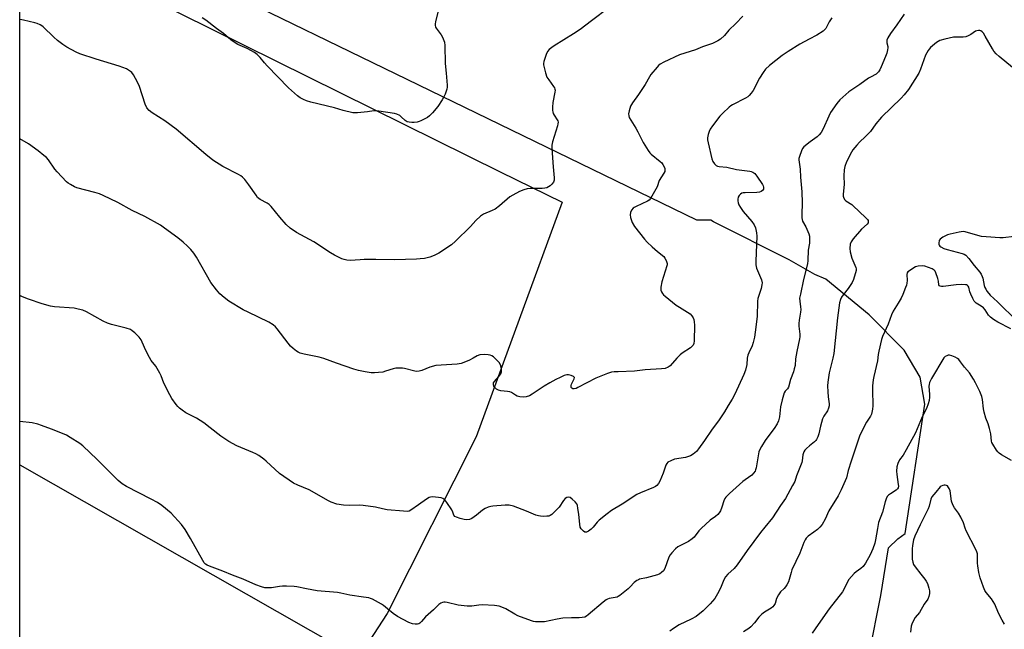
# Model space of a CAD drawing. Units: inches. Extents: x 1315762 to 1321763, y 525447 to 529448.
# Drawn here: x 1315763 to 1316188, y 527143 to 527407 of the extents above; entities that cross this region are included whole.
import ezdxf

# ---------------------------------------------------------------- set-up
doc = ezdxf.new("R2010")
doc.units = ezdxf.units.IN
doc.header["$MEASUREMENT"] = 0
for name, color, linetype in [('NTRL-Pasture Land', 2, 'Continuous'), ('NTRL-Trees', 3, 'Continuous'), ('Undefined', 1, 'Continuous')]:
    doc.layers.add(name, color=color, linetype=linetype)

msp = doc.modelspace()

# ---------------------------------------------------------------- linework, layer by layer
at = {"layer": 'NTRL-Pasture Land'}
msp.add_lwpolyline([(1315848.61, 527043.02), (1315836.15, 527040.75), (1315762.6, 527071.71), (1315762.63, 527443.76), (1315970.28, 527340.94), (1315997.16, 527327.82), (1315959.97, 527226.48), (1315921.46, 527150.22), (1315858.8, 527053.96)], close=True, dxfattribs=at)
at = {"layer": 'NTRL-Trees'}
for points in [[(1316124.76, 527107.3), (1316134.9, 527158.03), (1316138.19, 527178.54), (1316142.19, 527182.55), (1316145.3, 527184.77), (1316153.86, 527240.67), (1316151.87, 527252.35), (1316144.97, 527263.99), (1316129.79, 527279.26), (1316111.09, 527294.69), (1316106.36, 527296.64), (1316095.25, 527303.01), (1316062.47, 527319.44), (1316061.38, 527320.05), (1316055.35, 527320.05), (1315930.04, 527380.92), (1315762.64, 527462.25)], [(1315762.61, 527107.19), (1315762.62, 527214.48), (1316069.5, 527039.68)]]:
    msp.add_lwpolyline(points, dxfattribs=at)
at = {"layer": 'Undefined'}
for points, elevation in [([(1316017.35, 527411.91), (1316009.74, 527406.24), (1316004.88, 527402.46), (1316001.94, 527400.52), (1315993.59, 527395.4), (1315992.62, 527394.73), (1315991.52, 527393.8), (1315990.77, 527392.95), (1315990.17, 527391.66), (1315989.19, 527388.6), (1315989.06, 527387.77), (1315989.09, 527387.2), (1315989.87, 527383.78), (1315990.51, 527381.84), (1315991.27, 527380.64), (1315993.36, 527377.9), (1315993.78, 527377.19), (1315993.96, 527376.71), (1315994.03, 527376.21), (1315993.97, 527375.39), (1315993.07, 527370.88), (1315992.92, 527368.89), (1315992.92, 527367.48), (1315993, 527366.94), (1315993.26, 527366.17), (1315993.67, 527365.43), (1315994.99, 527363.49), (1315995.23, 527362.99), (1315995.32, 527362.48), (1315995.24, 527361.68), (1315995.04, 527360.86), (1315992.88, 527353.92), (1315992.56, 527352.51), (1315992.56, 527351.04), (1315993.19, 527343.17), (1315993.69, 527338.42), (1315993.61, 527337.31), (1315993.28, 527336.58), (1315992.65, 527335.69), (1315991.88, 527334.89), (1315991.2, 527334.43), (1315990.43, 527334.11), (1315989.56, 527333.91), (1315988.38, 527333.78), (1315983.4, 527333.77), (1315981.97, 527333.62), (1315980.56, 527333.19), (1315978.63, 527332.47), (1315975.71, 527330.96), (1315974.49, 527330.11), (1315969.97, 527326.33), (1315968.12, 527324.91), (1315966.83, 527324.23), (1315963.06, 527322.64), (1315961.85, 527321.88), (1315959.8, 527319.94), (1315957.46, 527317.43), (1315951.04, 527310.98), (1315949.29, 527309.42), (1315943.84, 527305.83), (1315941.73, 527304.83), (1315939.83, 527304.07), (1315938.71, 527303.77), (1315937.61, 527303.57), (1315935.66, 527303.34), (1315934.19, 527303.26), (1315924.68, 527303.02), (1315916.55, 527303.14), (1315911.56, 527303.1), (1315909.8, 527303.04), (1315905.4, 527302.72), (1315903.98, 527302.8), (1315902.89, 527303.05), (1315901.82, 527303.42), (1315898.65, 527305.01), (1315896.97, 527306.03), (1315889.8, 527310.75), (1315884.08, 527313.73), (1315882.26, 527314.76), (1315879.58, 527316.66), (1315877.75, 527318.18), (1315875.06, 527321.33), (1315871.32, 527325.98), (1315870.51, 527326.84), (1315869.57, 527327.49), (1315866.53, 527329.09), (1315865.46, 527329.94), (1315864.76, 527330.84), (1315861.72, 527335.43), (1315859.91, 527337.66), (1315858.92, 527338.68), (1315858.23, 527339.19), (1315857.24, 527339.78), (1315850.42, 527343.32), (1315846.13, 527346.08), (1315843.01, 527348.51), (1315830.19, 527359.37), (1315825.35, 527363.04), (1315819.85, 527366.42), (1315818.51, 527367.48), (1315817.6, 527368.56), (1315816.83, 527370.14), (1315814.32, 527377.77), (1315813.56, 527379.67), (1315811.82, 527382.93), (1315811.09, 527383.83), (1315810.46, 527384.38), (1315808.8, 527385.41), (1315805.58, 527386.65), (1315795.61, 527389.57), (1315788.61, 527391.9), (1315787.04, 527392.63), (1315782.99, 527394.85), (1315781.26, 527395.9), (1315778.89, 527397.74), (1315777.34, 527399.12), (1315772.71, 527403.53), (1315772.11, 527404.04), (1315771.44, 527404.47), (1315770.18, 527405.04), (1315769.12, 527405.4), (1315764.23, 527406.44), (1315762.82, 527406.82)], 524), ([(1316144.91, 527409.08), (1316141.78, 527404.45), (1316139.06, 527400.73), (1316137.86, 527398.84), (1316137.48, 527397.86), (1316137.47, 527396.63), (1316137.81, 527395.1), (1316137.86, 527394.5), (1316137.78, 527393.64), (1316137.43, 527392.2), (1316136.92, 527390.83), (1316134.98, 527386.26), (1316134.36, 527385.01), (1316133.8, 527384.12), (1316133.44, 527383.72), (1316132.81, 527383.2), (1316130.31, 527381.92), (1316129.56, 527381.45), (1316125.72, 527378.67), (1316121.05, 527375.51), (1316119.69, 527374.41), (1316117.14, 527372.05), (1316115.82, 527370.47), (1316113.09, 527366.59), (1316112.34, 527365.05), (1316109.96, 527359.49), (1316109.08, 527358.03), (1316108.17, 527356.93), (1316107.35, 527356.14), (1316104.28, 527353.88), (1316101.59, 527351.72), (1316101.03, 527351.1), (1316100.49, 527350.09), (1316099.63, 527347.59), (1316099.46, 527346.74), (1316099.45, 527346.21), (1316099.95, 527342.07), (1316100.12, 527338.63), (1316100.75, 527332.4), (1316100.89, 527327.65), (1316100.65, 527322.59), (1316100.66, 527321.12), (1316100.79, 527320.39), (1316101.05, 527319.67), (1316102.42, 527317.19), (1316103.68, 527314.27), (1316103.97, 527313.17), (1316104.06, 527311.51), (1316103.97, 527310.12), (1316103.48, 527307.09), (1316103.25, 527302.62), (1316103.1, 527301.21), (1316101.35, 527294.45), (1316100.05, 527288.2), (1316099.75, 527286.44), (1316099.76, 527285.06), (1316100.17, 527282.63), (1316100.26, 527281.54), (1316100.14, 527280.42), (1316099.5, 527276.98), (1316099.33, 527275.52), (1316099.37, 527274.37), (1316099.76, 527270.88), (1316099.79, 527269.7), (1316099.72, 527268.83), (1316098.53, 527263.42), (1316098.01, 527260.2), (1316097.74, 527257.31), (1316097.45, 527255.93), (1316097.03, 527254.57), (1316095.8, 527251.32), (1316094.94, 527247.95), (1316094.56, 527247.33), (1316093.47, 527246.24), (1316093.12, 527245.53), (1316092.75, 527244.48), (1316092.19, 527242.49), (1316091.51, 527239.48), (1316091.28, 527238.09), (1316091.01, 527235.22), (1316090.55, 527233.38), (1316089.97, 527232.13), (1316088.77, 527230.19), (1316087.78, 527228.77), (1316084.88, 527225.01), (1316083.2, 527222.34), (1316082.38, 527220.84), (1316082.1, 527220.02), (1316081.91, 527219.15), (1316080.95, 527213.09), (1316080.7, 527212.27), (1316080.46, 527211.77), (1316079.83, 527210.85), (1316079.05, 527210.03), (1316076.13, 527207.96), (1316075.2, 527207.22), (1316069.42, 527202.04), (1316067.9, 527200.49), (1316067.44, 527199.85), (1316066.96, 527198.89), (1316066.12, 527196.14), (1316065.49, 527194.61), (1316064.98, 527193.66), (1316064.45, 527193.03), (1316063.38, 527192.12), (1316061.14, 527190.5), (1316057.11, 527186.94), (1316056.14, 527185.91), (1316054.08, 527183.21), (1316053.29, 527182.42), (1316051.67, 527181.38), (1316047.15, 527179), (1316046.05, 527178.1), (1316044.45, 527176.46), (1316043.72, 527175.59), (1316043.18, 527174.61), (1316041.5, 527169.67), (1316040.87, 527168.71), (1316040.06, 527167.88), (1316039.38, 527167.37), (1316038.32, 527166.92), (1316033.49, 527165.63), (1316030.58, 527165.02), (1316030.02, 527164.84), (1316029.3, 527164.5), (1316028.21, 527163.68), (1316026.52, 527161.73), (1316025.69, 527160.92), (1316022.08, 527157.95), (1316021.34, 527157.52), (1316020.81, 527157.33), (1316017.44, 527156.71), (1316016.65, 527156.46), (1316016.16, 527156.19), (1316014.78, 527155.14), (1316008.3, 527149.62), (1316007.6, 527149.1), (1316006.83, 527148.71), (1316005.69, 527148.45), (1316004.51, 527148.33), (1316001.1, 527148.41), (1315997.43, 527148.2), (1315994.88, 527147.78), (1315989.41, 527146.67), (1315987.62, 527146.59), (1315985.54, 527146.64), (1315984.66, 527146.78), (1315983.82, 527147.04), (1315977.98, 527149.28), (1315976.68, 527149.93), (1315972.74, 527152.23), (1315971, 527153), (1315969.79, 527153.37), (1315967.79, 527153.62), (1315962.46, 527154), (1315961.13, 527153.88), (1315958.09, 527153.34), (1315956.04, 527153.39), (1315952.21, 527153.76), (1315947.33, 527154.99), (1315946.48, 527155.14), (1315945.92, 527155.15), (1315945.4, 527155.05), (1315944.66, 527154.75), (1315943.75, 527154.11), (1315941.46, 527151.81), (1315938.03, 527148.76), (1315936.29, 527146.82), (1315935.51, 527146.07), (1315935.08, 527145.78), (1315934.6, 527145.61), (1315933.52, 527145.59), (1315932.41, 527145.81), (1315930.86, 527146.41), (1315925.87, 527148.87), (1315923.99, 527150.19), (1315921.55, 527152.18), (1315919.85, 527153.69), (1315919.06, 527154.28), (1315915.1, 527156.35), (1315914.29, 527156.7), (1315913.46, 527156.95), (1315911.18, 527157.35), (1315905.24, 527158.21), (1315901.35, 527159.06), (1315899.98, 527159.28), (1315891.24, 527160.03), (1315886.52, 527160.86), (1315882.46, 527161.69), (1315881.32, 527161.85), (1315877.89, 527162.06), (1315876.17, 527162.09), (1315874.87, 527161.94), (1315871.51, 527161.38), (1315870.08, 527161.27), (1315868.61, 527161.36), (1315867.17, 527161.7), (1315864.63, 527162.58), (1315859.18, 527165.03), (1315854.58, 527166.84), (1315850.48, 527168.56), (1315844.67, 527170.66), (1315843.64, 527171.15), (1315842.95, 527171.59), (1315842.35, 527172.15), (1315841.71, 527173.1), (1315836.46, 527182.61), (1315834.11, 527186.57), (1315832.52, 527188.67), (1315828.09, 527193.56), (1315824.08, 527196.83), (1315822.2, 527198.12), (1315819.4, 527199.65), (1315808.75, 527205.03), (1315806.86, 527206.21), (1315805.13, 527207.68), (1315796.04, 527216.79), (1315789.95, 527222.63), (1315788.55, 527223.67), (1315784.35, 527226.3), (1315782.84, 527227.19), (1315781.79, 527227.69), (1315776.39, 527229.84), (1315772.08, 527231.47), (1315770.46, 527231.98), (1315768.04, 527232.52), (1315762.62, 527233.18)], 518), ([(1316113.7, 527407.43), (1316112.54, 527405.77), (1316111, 527402.84), (1316110.53, 527402.25), (1316109.88, 527401.69), (1316107.22, 527399.95), (1316103.87, 527398.32), (1316099.84, 527396.15), (1316094.76, 527393), (1316092.2, 527391.17), (1316086.76, 527386.86), (1316085.05, 527385.34), (1316083.97, 527383.95), (1316082.4, 527381.45), (1316079.62, 527376.14), (1316078.81, 527374.99), (1316077.92, 527373.92), (1316077.32, 527373.36), (1316076.41, 527372.75), (1316070.76, 527369.89), (1316070.01, 527369.43), (1316069.32, 527368.89), (1316066.53, 527366.29), (1316065.31, 527365.03), (1316062.07, 527360.86), (1316061.13, 527359.45), (1316060.66, 527358.45), (1316060.22, 527357.1), (1316059.93, 527355.72), (1316059.93, 527354.87), (1316060.19, 527353.44), (1316061.75, 527346.53), (1316062.16, 527345.48), (1316062.93, 527344.39), (1316063.72, 527343.72), (1316064.2, 527343.48), (1316064.98, 527343.25), (1316068.34, 527342.93), (1316072.38, 527342.04), (1316078.21, 527341.24), (1316078.78, 527341.12), (1316079.5, 527340.84), (1316079.93, 527340.57), (1316080.34, 527340.19), (1316081.21, 527339.05), (1316083.62, 527335.56), (1316083.93, 527334.88), (1316084.05, 527334.34), (1316084.05, 527333.55), (1316083.89, 527333.09), (1316083.75, 527332.91), (1316083.12, 527332.48), (1316082.34, 527332.19), (1316081.21, 527332.04), (1316076.2, 527331.96), (1316075.34, 527331.86), (1316074.81, 527331.7), (1316074.14, 527331.28), (1316073.59, 527330.71), (1316073.21, 527330.02), (1316073.05, 527329.22), (1316073.02, 527328.39), (1316073.13, 527327.56), (1316073.43, 527326.77), (1316074.14, 527325.51), (1316075.31, 527323.85), (1316079.14, 527319.58), (1316080.09, 527318.14), (1316080.62, 527316.84), (1316081.12, 527314.64), (1316081.25, 527313.22), (1316080.76, 527302.35), (1316080.81, 527300.75), (1316081.14, 527299.4), (1316083.19, 527294.31), (1316083.51, 527292.98), (1316083.46, 527292.12), (1316083.16, 527290.66), (1316081.72, 527286.29), (1316081.48, 527285.18), (1316081.32, 527278.44), (1316080.51, 527271.68), (1316080.19, 527269.62), (1316079.7, 527267.3), (1316079.29, 527265.88), (1316077.76, 527262.82), (1316077.33, 527261.74), (1316077.1, 527260.44), (1316076.89, 527257.78), (1316076.32, 527255.35), (1316075.56, 527253.43), (1316071.77, 527244.96), (1316070.54, 527242.78), (1316068.84, 527240.05), (1316067.28, 527237.28), (1316064.63, 527233.4), (1316061.88, 527229.88), (1316058.67, 527224.96), (1316056.07, 527221.3), (1316055.14, 527220.14), (1316054.49, 527219.57), (1316053.77, 527219.08), (1316052.51, 527218.35), (1316051.72, 527218), (1316050.37, 527217.65), (1316045.67, 527216.82), (1316044.04, 527216.22), (1316042.8, 527215.54), (1316042.28, 527214.98), (1316041.9, 527214.23), (1316040.79, 527210.9), (1316039.35, 527207.36), (1316038.78, 527206.39), (1316038.08, 527205.58), (1316037.39, 527205.09), (1316036.6, 527204.69), (1316030.91, 527202.3), (1316029.38, 527201.58), (1316023.04, 527197.52), (1316018.42, 527194.78), (1316016.52, 527193.34), (1316013.06, 527190.5), (1316012.27, 527189.67), (1316010.43, 527187.48), (1316009.63, 527186.67), (1316008.52, 527185.83), (1316007.61, 527185.35), (1316007.17, 527185.29), (1316006.94, 527185.34), (1316006.29, 527185.72), (1316005.32, 527186.73), (1316004.93, 527187.47), (1316004.66, 527188.88), (1316004.26, 527192.98), (1316003.92, 527195.66), (1316003.7, 527196.83), (1316003.41, 527197.64), (1316002.72, 527198.5), (1316001.42, 527199.64), (1316000.51, 527200.27), (1315999.79, 527200.49), (1315999.05, 527200.38), (1315998.41, 527199.94), (1315997.7, 527199.06), (1315995.74, 527196.14), (1315995, 527195.23), (1315992.57, 527193.01), (1315991.85, 527192.53), (1315991.34, 527192.33), (1315990.52, 527192.21), (1315989.09, 527192.18), (1315987.66, 527192.24), (1315986.84, 527192.39), (1315985.75, 527192.76), (1315981.61, 527194.48), (1315976.08, 527196.54), (1315974.14, 527196.99), (1315972.42, 527197.08), (1315967.09, 527196.61), (1315966.22, 527196.45), (1315965.15, 527196.09), (1315963.85, 527195.53), (1315962.6, 527194.86), (1315960.01, 527192.67), (1315958.06, 527191.33), (1315957.04, 527190.87), (1315955.77, 527190.7), (1315954.68, 527190.84), (1315953.01, 527191.29), (1315951.41, 527191.82), (1315950.73, 527192.19), (1315950.29, 527192.77), (1315949.88, 527194), (1315949.35, 527195), (1315947.25, 527198.15), (1315946.4, 527199.3), (1315946.01, 527199.68), (1315945.55, 527199.95), (1315944.76, 527200.19), (1315943.62, 527200.37), (1315941.02, 527200.62), (1315940.19, 527200.54), (1315939.67, 527200.35), (1315938.41, 527199.6), (1315934.97, 527197.23), (1315931.75, 527194.83), (1315931.02, 527194.49), (1315930.23, 527194.34), (1315928.49, 527194.39), (1315921.48, 527195.02), (1315919.44, 527195.43), (1315916.39, 527196.2), (1315911.05, 527196.94), (1315909.58, 527197), (1315905.18, 527196.86), (1315902.59, 527197.04), (1315899.76, 527197.48), (1315897.24, 527198.27), (1315896.03, 527198.86), (1315887.66, 527203.63), (1315882.77, 527205.6), (1315880.95, 527206.51), (1315874.94, 527210.72), (1315869.21, 527216.06), (1315868.1, 527216.92), (1315865.93, 527218.4), (1315864.69, 527219.16), (1315863.39, 527219.78), (1315856.42, 527222.65), (1315852.99, 527224.47), (1315849.6, 527226.81), (1315844.97, 527230.47), (1315842.15, 527232.58), (1315839.01, 527234.56), (1315834.48, 527236.89), (1315832.82, 527237.98), (1315831.68, 527238.88), (1315830.89, 527239.63), (1315830.17, 527240.53), (1315828.36, 527243.15), (1315827.44, 527244.64), (1315824.89, 527249.64), (1315823.71, 527252.94), (1315823.23, 527254), (1315821.41, 527257.01), (1315819.5, 527259.52), (1315818.75, 527260.73), (1315817.17, 527263.77), (1315815.57, 527267.44), (1315815.06, 527268.45), (1315814.18, 527269.57), (1315812.33, 527271.42), (1315811.25, 527272.38), (1315810.53, 527272.83), (1315808.62, 527273.47), (1315802.25, 527275.07), (1315800.54, 527275.59), (1315798.7, 527276.5), (1315791.46, 527280.54), (1315789.84, 527281.23), (1315787.83, 527281.72), (1315786.08, 527282.04), (1315777.64, 527282.72), (1315775.91, 527282.94), (1315772.37, 527283.96), (1315766.43, 527285.97), (1315763.15, 527287.34), (1315762.62, 527287.58)], 520), ([(1316075.13, 527408.26), (1316072.19, 527405.07), (1316069.13, 527402.09), (1316067.2, 527399.86), (1316065.55, 527398.32), (1316064.42, 527397.5), (1316062.09, 527396.42), (1316057.8, 527394.9), (1316054.7, 527393.69), (1316047.76, 527391.51), (1316041, 527388.27), (1316039.44, 527387.41), (1316038.75, 527386.86), (1316038.12, 527386.22), (1316035.38, 527383.06), (1316034.78, 527382.07), (1316033.03, 527378.74), (1316030.05, 527374.32), (1316027.48, 527370.84), (1316027.04, 527370.11), (1316026.7, 527369.31), (1316026.09, 527367.36), (1316025.79, 527365.97), (1316025.84, 527365.19), (1316026.12, 527364.5), (1316028.97, 527359.85), (1316029.82, 527358.29), (1316032.11, 527353.64), (1316034.26, 527350.17), (1316034.96, 527349.25), (1316035.59, 527348.63), (1316039.52, 527345.48), (1316040.14, 527344.9), (1316040.61, 527344.21), (1316041.12, 527343.19), (1316041.41, 527342.42), (1316041.52, 527341.64), (1316041.41, 527341.14), (1316041.06, 527340.39), (1316039.04, 527337.26), (1316038.11, 527334.57), (1316037.63, 527333.5), (1316035.24, 527329.4), (1316034.68, 527328.75), (1316033.96, 527328.26), (1316029.04, 527326.04), (1316028.27, 527325.6), (1316027.82, 527325.24), (1316027.09, 527324.36), (1316026.61, 527323.37), (1316026.44, 527322.34), (1316026.57, 527321.28), (1316027.4, 527319.15), (1316028.31, 527317.37), (1316032.63, 527311.94), (1316033.83, 527310.64), (1316036.04, 527308.62), (1316038.28, 527306.63), (1316040.99, 527304.39), (1316041.53, 527303.74), (1316042.04, 527302.75), (1316042.45, 527301.43), (1316042.47, 527300.88), (1316042.38, 527300.31), (1316040.24, 527293.47), (1316039.77, 527291.22), (1316039.73, 527290.39), (1316039.81, 527289.87), (1316040.08, 527289.15), (1316040.45, 527288.46), (1316040.95, 527287.82), (1316041.58, 527287.23), (1316046.39, 527283.42), (1316047.84, 527282.47), (1316051.34, 527280.43), (1316052.42, 527279.65), (1316053.12, 527278.84), (1316053.7, 527277.89), (1316053.98, 527277.17), (1316054.18, 527276.21), (1316054.23, 527274.75), (1316054.1, 527267.98), (1316053.96, 527266.84), (1316053.65, 527266.11), (1316053.14, 527265.5), (1316052.5, 527264.98), (1316048.96, 527262.66), (1316048.07, 527261.97), (1316046.68, 527260.51), (1316043.76, 527257.13), (1316042.87, 527256.56), (1316041.6, 527256.09), (1316040.01, 527255.84), (1316032.96, 527255.52), (1316028.34, 527254.87), (1316021.36, 527254.67), (1316019.58, 527254.58), (1316018.41, 527254.43), (1316016.71, 527253.89), (1316011.7, 527251.92), (1316003.91, 527247.8), (1316003.12, 527247.43), (1316002.33, 527247.22), (1316001.64, 527247.31), (1316001.27, 527247.51), (1316001.05, 527247.83), (1316000.98, 527248.24), (1316001.02, 527248.69), (1316001.19, 527249.22), (1316002.31, 527251.54), (1316002.36, 527252.17), (1316001.93, 527252.62), (1316000.97, 527253.06), (1315999.9, 527253.36), (1315999.08, 527253.37), (1315998.02, 527253.03), (1315996.2, 527252.18), (1315994.39, 527251.27), (1315991.83, 527249.84), (1315989.38, 527248.41), (1315984.19, 527244.98), (1315982.92, 527244.23), (1315981.59, 527243.8), (1315980.21, 527243.7), (1315978.8, 527243.87), (1315977.71, 527244.16), (1315976.91, 527244.57), (1315975.26, 527245.63), (1315974.5, 527245.94), (1315973.42, 527246.13), (1315970.6, 527246.38), (1315969.51, 527246.64), (1315968.73, 527247.09), (1315967.79, 527248.02), (1315967.52, 527248.46), (1315967.38, 527248.93), (1315967.34, 527249.41), (1315967.43, 527249.87), (1315967.82, 527250.47), (1315969.75, 527252.59), (1315970.59, 527253.8), (1315970.86, 527254.58), (1315970.82, 527255.97), (1315970.44, 527257.63), (1315969.85, 527258.58), (1315967.39, 527261.07), (1315966.71, 527261.58), (1315965.95, 527261.86), (1315965.12, 527261.98), (1315963.41, 527262.06), (1315961.44, 527261.99), (1315960.39, 527261.58), (1315958.63, 527260.5), (1315957.04, 527259.68), (1315954.61, 527258.57), (1315953.5, 527258.18), (1315951.76, 527257.94), (1315942.46, 527257.31), (1315939.94, 527256.58), (1315936.41, 527255.16), (1315935.32, 527254.86), (1315934.22, 527254.8), (1315933.39, 527254.89), (1315928.92, 527256.09), (1315928.07, 527256.22), (1315926.61, 527256.23), (1315925.16, 527256.14), (1315924.01, 527255.95), (1315920.71, 527254.83), (1315919.6, 527254.52), (1315917.65, 527254.25), (1315915.96, 527254.14), (1315914.51, 527254.23), (1315911.9, 527254.55), (1315909.04, 527255.13), (1315907.04, 527255.74), (1315899.5, 527258.3), (1315894.04, 527260.39), (1315892.02, 527260.88), (1315885.55, 527262.2), (1315883.89, 527262.64), (1315882.96, 527263.05), (1315882.22, 527263.53), (1315880.82, 527264.63), (1315879.72, 527265.63), (1315878.59, 527267), (1315873.93, 527273.15), (1315873.15, 527274), (1315872.11, 527274.87), (1315870.26, 527275.99), (1315861.34, 527280.33), (1315859.27, 527281.42), (1315853.02, 527285.19), (1315850.95, 527286.77), (1315849.18, 527288.25), (1315847.67, 527289.95), (1315845.24, 527293.14), (1315839.08, 527304.11), (1315837.91, 527305.89), (1315836.59, 527307.45), (1315835.18, 527308.94), (1315833.25, 527310.63), (1315831.02, 527312.44), (1315825.27, 527316.66), (1315823.41, 527317.88), (1315816.71, 527321.63), (1315811.29, 527324.33), (1315805.03, 527327.78), (1315798.68, 527330.78), (1315797.07, 527331.47), (1315795.09, 527332.06), (1315787.29, 527334.06), (1315786.26, 527334.5), (1315784.51, 527335.49), (1315783.57, 527336.13), (1315782.9, 527336.72), (1315778.76, 527341.05), (1315777.82, 527342.18), (1315775.03, 527346.17), (1315774.17, 527347.13), (1315773.09, 527348.1), (1315770.59, 527350.09), (1315766.47, 527353.01), (1315762.63, 527355.22)], 522), ([(1315943.38, 527409.96), (1315942.31, 527405.72), (1315942.18, 527404.87), (1315942.19, 527404.32), (1315942.38, 527403.52), (1315942.63, 527403), (1315944.74, 527400.11), (1315945.36, 527399.09), (1315946, 527397.76), (1315946.24, 527396.92), (1315946.37, 527395.47), (1315946.56, 527387.8), (1315946.96, 527383.63), (1315947.34, 527378.4), (1315947.35, 527377.54), (1315947.24, 527376.7), (1315946.49, 527374.59), (1315945.81, 527373.04), (1315945.28, 527372.03), (1315943.36, 527369.16), (1315941.02, 527366.44), (1315939.78, 527365.16), (1315938.84, 527364.49), (1315936.01, 527363.03), (1315935.22, 527362.68), (1315934.43, 527362.44), (1315933.13, 527362.3), (1315932.04, 527362.28), (1315930.94, 527362.38), (1315930.15, 527362.58), (1315929.22, 527363.16), (1315927.53, 527364.73), (1315926.86, 527365.24), (1315925.65, 527365.85), (1315924.57, 527366.15), (1315917.91, 527367.23), (1315916.51, 527367.37), (1315915.68, 527367.34), (1315912.89, 527366.96), (1315908.56, 527366.5), (1315907.41, 527366.45), (1315906.56, 527366.52), (1315902.42, 527367.51), (1315898.67, 527368.68), (1315888.5, 527371.07), (1315886.62, 527371.65), (1315885.33, 527372.15), (1315883.82, 527373), (1315882.63, 527373.82), (1315878.78, 527377.32), (1315869.61, 527386.78), (1315868.45, 527388.08), (1315866.55, 527390.4), (1315865.25, 527391.67), (1315864.04, 527392.47), (1315860.99, 527394.18), (1315856.96, 527396), (1315855.68, 527396.69), (1315853.92, 527398.03), (1315850.66, 527400.76), (1315847.64, 527402.84), (1315843.1, 527406.41), (1315841.55, 527407.52)], 526), ([(1316192.53, 527313.12), (1316187.78, 527312.54), (1316186.29, 527312.43), (1316180.42, 527312.84), (1316178.39, 527313.12), (1316172.67, 527314.7), (1316171.23, 527315.04), (1316170.37, 527315.14), (1316168.68, 527314.95), (1316164.75, 527314.12), (1316163.68, 527313.74), (1316161.66, 527312.72), (1316160.54, 527311.93), (1316160.11, 527311.26), (1316159.87, 527310.2), (1316159.92, 527309.67), (1316160.1, 527309.25), (1316160.4, 527308.87), (1316160.8, 527308.53), (1316162.06, 527307.87), (1316163.48, 527307.43), (1316170.06, 527305.77), (1316170.86, 527305.46), (1316171.55, 527305), (1316172.89, 527303.55), (1316175.17, 527300.56), (1316177.59, 527297.65), (1316178.21, 527296.76), (1316178.71, 527295.79), (1316179, 527294.99), (1316179.56, 527291.85), (1316179.79, 527291.02), (1316180.17, 527290.26), (1316180.8, 527289.29), (1316182.04, 527287.69), (1316185.25, 527284.89), (1316193.73, 527276.42)], 514), ([(1316191.1, 527273.19), (1316185.36, 527276), (1316183.59, 527277.14), (1316182.18, 527278.22), (1316181.43, 527279.12), (1316179.97, 527281.35), (1316179.25, 527282.18), (1316178.25, 527283.01), (1316176.03, 527284.3), (1316175.59, 527284.66), (1316175.24, 527285.08), (1316174.54, 527286.3), (1316173.68, 527288.13), (1316173.29, 527289.2), (1316172.85, 527291.17), (1316172.61, 527291.63), (1316172.31, 527291.92), (1316171.92, 527292.12), (1316171.42, 527292.24), (1316169.75, 527292.29), (1316167.35, 527292.16), (1316161.85, 527291.46), (1316161.03, 527291.46), (1316160.52, 527291.57), (1316160.11, 527291.79), (1316159.88, 527292.17), (1316159.77, 527293.72), (1316159.53, 527294.84), (1316158.64, 527297.33), (1316158.26, 527298.08), (1316157.94, 527298.5), (1316157.03, 527299.07), (1316155.43, 527299.69), (1316153.79, 527300.21), (1316152.68, 527300.37), (1316151, 527300.26), (1316149.89, 527299.92), (1316148.63, 527299.21), (1316147.18, 527298.26), (1316146.56, 527297.74), (1316146.27, 527297.33), (1316146.11, 527296.58), (1316146.17, 527294.03), (1316146.12, 527292.91), (1316145.94, 527292.07), (1316145.55, 527290.96), (1316144.29, 527287.95), (1316143.56, 527286.4), (1316142.35, 527284.23), (1316140.23, 527280.77), (1316139.44, 527279.29), (1316137.99, 527275.14), (1316135.53, 527269.92), (1316135.12, 527268.5), (1316133.99, 527263.49), (1316133.73, 527262.15), (1316133.37, 527259.39), (1316131.76, 527252.58), (1316131.49, 527251.15), (1316131.24, 527248.59), (1316131.17, 527246.86), (1316131.44, 527239.94), (1316131.27, 527238.46), (1316130.98, 527237.01), (1316130.74, 527236.27), (1316130.34, 527235.44), (1316128.68, 527232.89), (1316128.1, 527231.87), (1316125.67, 527226.76), (1316124.01, 527222.09), (1316122.08, 527216.05), (1316120.69, 527212.01), (1316119.94, 527208.81), (1316117.72, 527203.71), (1316116.36, 527200.98), (1316112.43, 527194.5), (1316110.76, 527190.97), (1316109.41, 527188.69), (1316108.49, 527187.55), (1316107.47, 527186.53), (1316105.95, 527185.32), (1316103.36, 527183.57), (1316102.53, 527182.74), (1316102.1, 527182.11), (1316101.55, 527180.93), (1316099.84, 527176.26), (1316096.41, 527169.07), (1316096.04, 527167.98), (1316095.26, 527164.91), (1316094.88, 527163.87), (1316094.21, 527162.65), (1316093.59, 527161.73), (1316093.06, 527161.09), (1316091.52, 527159.55), (1316090.67, 527158.34), (1316089.81, 527156.78), (1316089.1, 527154.56), (1316088.61, 527153.63), (1316088.12, 527153.07), (1316087.49, 527152.57), (1316084.55, 527150.83), (1316083.42, 527150), (1316082.06, 527148.62), (1316080.22, 527146.2), (1316078.67, 527144.47), (1316077.74, 527143.74), (1316075.47, 527142.25)], 514)]:
    msp.add_lwpolyline(points, dxfattribs=dict(at, elevation=elevation))
for points in [[(1316194.27, 527384.04, 516), (1316186.02, 527390.75, 516), (1316184.7, 527391.95, 516), (1316183.75, 527393.09, 516), (1316183.09, 527394.06, 516), (1316179.96, 527399.64, 516), (1316179.19, 527400.84, 516), (1316178.65, 527401.42, 516), (1316178.03, 527401.86, 516), (1316177.58, 527402.03, 516), (1316177.07, 527402.07, 516), (1316176.29, 527401.93, 516), (1316175.79, 527401.73, 516), (1316173.69, 527400.23, 516), (1316172.64, 527399.69, 516), (1316171.54, 527399.3, 516), (1316170.38, 527399.14, 516), (1316167.41, 527399.17, 516), (1316166.23, 527399.09, 516), (1316162.57, 527398.25, 516), (1316160.36, 527397.64, 516), (1316159.58, 527397.28, 516), (1316158.86, 527396.77, 516), (1316156.36, 527394.65, 516), (1316155.78, 527394, 516), (1316155.29, 527393.31, 516), (1316154.16, 527391.33, 516), (1316151.98, 527385.3, 516), (1316151.22, 527383.55, 516), (1316146.79, 527376.5, 516), (1316144.94, 527374.26, 516), (1316143.57, 527372.75, 516), (1316135.07, 527364.54, 516), (1316132.7, 527361.71, 516), (1316130.39, 527358.45, 516), (1316128.19, 527356.2, 516), (1316125.65, 527353.81, 516), (1316124.46, 527352.52, 516), (1316122.78, 527350.48, 516), (1316122.12, 527349.51, 516), (1316120.03, 527345.23, 516), (1316119.22, 527343.32, 516), (1316118.97, 527341.87, 516), (1316118.88, 527339.19, 516), (1316118.99, 527335.45, 516), (1316118.53, 527331.38, 516), (1316118.53, 527330.54, 516), (1316118.65, 527330.02, 516), (1316119.14, 527329.1, 516), (1316119.69, 527328.51, 516), (1316122.25, 527326.81, 516), (1316122.92, 527326.29, 516), (1316128.27, 527321.31, 516), (1316129.1, 527320.34, 516), (1316129.3, 527319.9, 516), (1316129.39, 527319.45, 516), (1316129.31, 527319.02, 516), (1316128.9, 527318.43, 516), (1316126.48, 527316.24, 516), (1316122.84, 527311.98, 516), (1316122, 527310.8, 516), (1316121.63, 527309.78, 516), (1316121.38, 527307.87, 516), (1316121.52, 527306.48, 516), (1316122.33, 527303.69, 516), (1316124.07, 527299.61, 516), (1316124.2, 527299.07, 516), (1316124.2, 527298.36, 516), (1316123, 527294.55, 516), (1316122.46, 527293.21, 516), (1316120.73, 527290.57, 516), (1316118.49, 527287.82, 516), (1316117.81, 527286.88, 516), (1316117.34, 527285.82, 516), (1316116.99, 527284.41, 516), (1316116.14, 527277.92, 516), (1316114.5, 527262.46, 516), (1316114.12, 527260.56, 516), (1316112.47, 527254.15, 516), (1316111.91, 527250.19, 516), (1316111.81, 527248.49, 516), (1316111.93, 527245.97, 516), (1316112.12, 527243.87, 516), (1316112.54, 527240.78, 516), (1316112.51, 527239.94, 516), (1316112.28, 527238.87, 516), (1316111.78, 527237.83, 516), (1316110.23, 527235.4, 516), (1316109.66, 527234.27, 516), (1316108.78, 527231.17, 516), (1316108.06, 527227.85, 516), (1316107.58, 527226.49, 516), (1316107.1, 527225.45, 516), (1316106.8, 527224.98, 516), (1316106.23, 527224.38, 516), (1316103.98, 527222.64, 516), (1316102.71, 527221.51, 516), (1316101.95, 527220.71, 516), (1316101.53, 527220.03, 516), (1316101.16, 527218.77, 516), (1316100.87, 527216.22, 516), (1316100.68, 527215.39, 516), (1316098.44, 527209.64, 516), (1316097.6, 527207.29, 516), (1316096.71, 527205.47, 516), (1316093.59, 527199.88, 516), (1316091.45, 527196.88, 516), (1316088.03, 527191.58, 516), (1316084.66, 527187.54, 516), (1316082.85, 527185.21, 516), (1316077.11, 527177.48, 516), (1316072.68, 527171.23, 516), (1316071.4, 527169.7, 516), (1316068.68, 527167.18, 516), (1316067.75, 527166.07, 516), (1316067.04, 527164.81, 516), (1316065.57, 527161.13, 516), (1316064.26, 527158.66, 516), (1316063.03, 527156.78, 516), (1316061.06, 527154.38, 516), (1316058.04, 527151.33, 516), (1316055.05, 527148.97, 516), (1316052.86, 527147.78, 516), (1316047.62, 527145.39, 516), (1316045.2, 527143.82, 516), (1316043.59, 527142.6, 516)], [(1316191.26, 527216.26, 512), (1316186.96, 527218.8, 512), (1316186.01, 527219.47, 512), (1316185.42, 527220.07, 512), (1316184.91, 527220.75, 512), (1316183.22, 527223.39, 512), (1316182.87, 527224.15, 512), (1316182.73, 527224.7, 512), (1316182.33, 527227.88, 512), (1316181.79, 527230.16, 512), (1316181.2, 527232.12, 512), (1316180.2, 527234.62, 512), (1316179.48, 527237.12, 512), (1316179.24, 527238.58, 512), (1316178.79, 527242.71, 512), (1316178.51, 527243.97, 512), (1316177.6, 527246.1, 512), (1316175.77, 527249.84, 512), (1316174.92, 527251.41, 512), (1316173.15, 527254.14, 512), (1316171.02, 527256.62, 512), (1316169.31, 527258.96, 512), (1316168.56, 527259.86, 512), (1316167.91, 527260.42, 512), (1316166.9, 527260.96, 512), (1316165.57, 527261.52, 512), (1316164.5, 527261.81, 512), (1316164, 527261.79, 512), (1316163.3, 527261.56, 512), (1316162.66, 527261.18, 512), (1316162.09, 527260.59, 512), (1316156.76, 527251.68, 512), (1316155.87, 527249.94, 512), (1316155.69, 527249.19, 512), (1316155.65, 527248.36, 512), (1316155.92, 527244.84, 512), (1316155.92, 527243.73, 512), (1316155.74, 527242.15, 512), (1316155.36, 527240.83, 512), (1316154.54, 527238.76, 512), (1316152.73, 527235.15, 512), (1316149.83, 527228.31, 512), (1316145.84, 527220.89, 512), (1316144.46, 527218.61, 512), (1316142.96, 527216.55, 512), (1316142.14, 527215.02, 512), (1316141.78, 527213.64, 512), (1316141.62, 527211.67, 512), (1316141.72, 527210.31, 512), (1316142.4, 527206, 512), (1316142.42, 527205.23, 512), (1316142.32, 527204.51, 512), (1316142.1, 527204.06, 512), (1316141.53, 527203.46, 512), (1316139.02, 527201.95, 512), (1316138.12, 527201.29, 512), (1316137.62, 527200.69, 512), (1316137.15, 527199.77, 512), (1316136.71, 527198.46, 512), (1316135.55, 527194.04, 512), (1316133.89, 527189.59, 512), (1316133.36, 527186.98, 512), (1316132.59, 527182.02, 512), (1316132.31, 527180.58, 512), (1316131.4, 527178.1, 512), (1316130.24, 527175.59, 512), (1316128.18, 527172.01, 512), (1316127.16, 527170.56, 512), (1316126.23, 527169.71, 512), (1316124.15, 527168.2, 512), (1316123.28, 527167.47, 512), (1316122.1, 527166.23, 512), (1316121.02, 527164.91, 512), (1316120.3, 527163.69, 512), (1316118.91, 527160.53, 512), (1316118.33, 527159.53, 512), (1316112.44, 527152.3, 512), (1316107.81, 527145.51, 512), (1316105.15, 527141.78, 512)], [(1316188.31, 527145.59, 510), (1316187.33, 527147.35, 510), (1316185.75, 527150.4, 510), (1316184.06, 527154.19, 510), (1316183.41, 527155.45, 510), (1316182.63, 527156.59, 510), (1316180.38, 527159.28, 510), (1316179.76, 527160.23, 510), (1316179.19, 527161.57, 510), (1316177.77, 527165.69, 510), (1316177.21, 527167.93, 510), (1316176.7, 527170.79, 510), (1316176.64, 527171.96, 510), (1316176.68, 527175.19, 510), (1316176.56, 527176.04, 510), (1316176.31, 527176.86, 510), (1316175.85, 527177.92, 510), (1316171.68, 527185.98, 510), (1316171.24, 527187.06, 510), (1316170.52, 527189.39, 510), (1316169.38, 527191.78, 510), (1316168.39, 527193.58, 510), (1316166.68, 527195.91, 510), (1316165.99, 527197.15, 510), (1316165.44, 527198.76, 510), (1316164.75, 527203.15, 510), (1316164.42, 527204.25, 510), (1316164.14, 527204.72, 510), (1316163.6, 527205.31, 510), (1316163.17, 527205.58, 510), (1316162.68, 527205.7, 510), (1316162.17, 527205.69, 510), (1316161.68, 527205.56, 510), (1316160.97, 527205.21, 510), (1316160.52, 527204.88, 510), (1316158.55, 527202.69, 510), (1316156.94, 527200.61, 510), (1316156.49, 527199.59, 510), (1316155.72, 527196.55, 510), (1316155.36, 527195.5, 510), (1316151.86, 527188.52, 510), (1316149.6, 527183.67, 510), (1316149.01, 527182, 510), (1316148.55, 527179.66, 510), (1316148.37, 527178.18, 510), (1316148.41, 527173.66, 510), (1316148.61, 527172.42, 510), (1316149.02, 527171.35, 510), (1316149.62, 527170.37, 510), (1316152.11, 527167.19, 510), (1316153.92, 527165.08, 510), (1316154.5, 527164.19, 510), (1316154.95, 527163.18, 510), (1316155.57, 527161.2, 510), (1316155.81, 527160.05, 510), (1316155.9, 527158.92, 510), (1316155.64, 527157.62, 510), (1316155.11, 527156.41, 510), (1316153.6, 527154.25, 510), (1316151.51, 527150.68, 510), (1316149.66, 527148.44, 510), (1316148.78, 527146.95, 510), (1316148.21, 527145.63, 510), (1316147.96, 527144.82, 510), (1316147.62, 527142.23, 510)]]:
    msp.add_polyline3d(points, dxfattribs=at)

doc.saveas('drawing.dxf')
